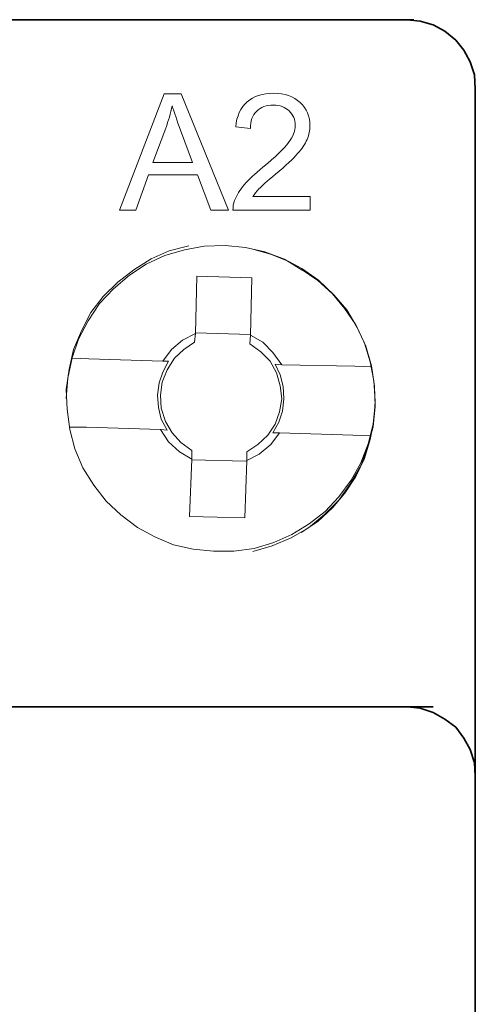
# Model space of a CAD drawing. Units: centimetres. Extents: x -4.6 to 4.5, y -9.6 to 9.5.
# Drawn here: x -3.7 to -3.3, y -4.5 to -3.5 of the extents above; entities that cross this region are included whole.
import ezdxf

# ---------------------------------------------------------------- set-up
doc = ezdxf.new("R2010")
doc.units = ezdxf.units.CM
doc.header["$MEASUREMENT"] = 0
doc.layers.add('Capa 1', color=7, linetype='Continuous')

msp = doc.modelspace()

# ---------------------------------------------------------------- linework, layer by layer
at = {"layer": 'Capa 1', "color": 250, "lineweight": 35}
for points, knots in [([(-3.34834, -3.45983), (-3.34834, -3.45983), (-4.47168, -3.45983), (-4.47168, -3.45983), (-4.47168, -3.45983), (-4.47168, -3.45983), (-4.48606, -3.46136), (-4.48606, -3.46136), (-4.48606, -3.46136), (-4.48606, -3.46136), (-4.50045, -3.46517), (-4.50045, -3.46517), (-4.50045, -3.46517), (-4.50045, -3.46517), (-4.51333, -3.47272), (-4.51333, -3.47272), (-4.51333, -3.47272), (-4.51333, -3.47272), (-4.52468, -3.48181), (-4.52468, -3.48181), (-4.52468, -3.48181), (-4.52468, -3.48181), (-4.53454, -3.49393), (-4.53454, -3.49393)], [0, 0, 0, 0, 0.1428571, 0.1428571, 0.1428571, 0.1428571, 0.2857143, 0.2857143, 0.2857143, 0.2857143, 0.4285714, 0.4285714, 0.4285714, 0.4285714, 0.5714286, 0.5714286, 0.5714286, 0.5714286, 0.7142857, 0.7142857, 0.7142857, 0.7142857, 1, 1, 1, 1]), ([(-3.25518, -3.53184), (-3.25518, -3.53184), (-3.25595, -3.5174), (-3.25595, -3.5174), (-3.25595, -3.5174), (-3.25595, -3.5174), (-3.26047, -3.50379), (-3.26047, -3.50379), (-3.26047, -3.50379), (-3.26047, -3.50379), (-3.2673, -3.49167), (-3.2673, -3.49167), (-3.2673, -3.49167), (-3.2673, -3.49167), (-3.27563, -3.48108), (-3.27563, -3.48108), (-3.27563, -3.48108), (-3.27563, -3.48108), (-3.28697, -3.47195), (-3.28697, -3.47195), (-3.28697, -3.47195), (-3.28697, -3.47195), (-3.29914, -3.46517), (-3.29914, -3.46517), (-3.29914, -3.46517), (-3.29914, -3.46517), (-3.31275, -3.46136), (-3.31275, -3.46136), (-3.31275, -3.46136), (-3.31275, -3.46136), (-3.32637, -3.45983), (-3.32637, -3.45983)], [0, 0, 0, 0, 0.1111111, 0.1111111, 0.1111111, 0.1111111, 0.2222222, 0.2222222, 0.2222222, 0.2222222, 0.3333333, 0.3333333, 0.3333333, 0.3333333, 0.4444444, 0.4444444, 0.4444444, 0.4444444, 0.5555556, 0.5555556, 0.5555556, 0.5555556, 0.6666667, 0.6666667, 0.6666667, 0.6666667, 0.7777778, 0.7777778, 0.7777778, 0.7777778, 1, 1, 1, 1]), ([(-3.25518, -4.24915), (-3.25518, -4.24915), (-3.25595, -4.23549), (-3.25595, -4.23549), (-3.25595, -4.23549), (-3.25595, -4.23549), (-3.26047, -4.22188), (-3.26047, -4.22188), (-3.26047, -4.22188), (-3.26047, -4.22188), (-3.2673, -4.20975), (-3.2673, -4.20975), (-3.2673, -4.20975), (-3.2673, -4.20975), (-3.27563, -4.1984), (-3.27563, -4.1984), (-3.27563, -4.1984), (-3.27563, -4.1984), (-3.28697, -4.19008), (-3.28697, -4.19008), (-3.28697, -4.19008), (-3.28697, -4.19008), (-3.29914, -4.18325), (-3.29914, -4.18325), (-3.29914, -4.18325), (-3.29914, -4.18325), (-3.31275, -4.17873), (-3.31275, -4.17873), (-3.31275, -4.17873), (-3.31275, -4.17873), (-3.32637, -4.17719), (-3.32637, -4.17719)], [0, 0, 0, 0, 0.1111111, 0.1111111, 0.1111111, 0.1111111, 0.2222222, 0.2222222, 0.2222222, 0.2222222, 0.3333333, 0.3333333, 0.3333333, 0.3333333, 0.4444444, 0.4444444, 0.4444444, 0.4444444, 0.5555556, 0.5555556, 0.5555556, 0.5555556, 0.6666667, 0.6666667, 0.6666667, 0.6666667, 0.7777778, 0.7777778, 0.7777778, 0.7777778, 1, 1, 1, 1])]:
    msp.add_open_spline(points, degree=3, knots=knots, dxfattribs=at)
for points in [[(-3.31956, -3.45983), (-3.31956, -3.45983), (-3.47028, -3.45983), (-3.47028, -3.45983)], [(-3.25518, -3.53184), (-3.25518, -3.53184), (-3.25518, -4.96724), (-3.25518, -4.96724)], [(-4.47168, -4.17719), (-4.47168, -4.17719), (-3.34834, -4.17719), (-3.34834, -4.17719)], [(-3.29914, -4.17719), (-3.29914, -4.17719), (-3.47028, -4.17719), (-3.47028, -4.17719)]]:
    msp.add_open_spline(points, degree=3, dxfattribs=at)
at = {"layer": 'Capa 1', "color": 250, "lineweight": 9}
for points, knots in [([(-3.62693, -3.65884), (-3.62693, -3.65884), (-3.58022, -3.53708), (-3.58022, -3.53708), (-3.58022, -3.53708), (-3.58022, -3.53708), (-3.5625, -3.53708), (-3.5625, -3.53708), (-3.5625, -3.53708), (-3.5625, -3.53708), (-3.51293, -3.65884), (-3.51293, -3.65884), (-3.51293, -3.65884), (-3.51293, -3.65884), (-3.53127, -3.65884), (-3.53127, -3.65884), (-3.53127, -3.65884), (-3.53127, -3.65884), (-3.54536, -3.62194), (-3.54536, -3.62194), (-3.54536, -3.62194), (-3.54536, -3.62194), (-3.59663, -3.62194), (-3.59663, -3.62194), (-3.59663, -3.62194), (-3.59663, -3.62194), (-3.60984, -3.65884), (-3.60984, -3.65884), (-3.60984, -3.65884), (-3.60984, -3.65884), (-3.62693, -3.65884), (-3.62693, -3.65884)], [0, 0, 0, 0, 0.1111111, 0.1111111, 0.1111111, 0.1111111, 0.2222222, 0.2222222, 0.2222222, 0.2222222, 0.3333333, 0.3333333, 0.3333333, 0.3333333, 0.4444444, 0.4444444, 0.4444444, 0.4444444, 0.5555556, 0.5555556, 0.5555556, 0.5555556, 0.6666667, 0.6666667, 0.6666667, 0.6666667, 0.7777778, 0.7777778, 0.7777778, 0.7777778, 1, 1, 1, 1]), ([(-3.42771, -3.64456), (-3.42771, -3.64456), (-3.42771, -3.65884), (-3.42771, -3.65884), (-3.42771, -3.65884), (-3.42771, -3.65884), (-3.50832, -3.65884), (-3.50832, -3.65884), (-3.50832, -3.65884), (-3.50843, -3.65524), (-3.50784, -3.65178), (-3.50656, -3.64844), (-3.50656, -3.64844), (-3.50449, -3.64297), (-3.50118, -3.63756), (-3.49661, -3.63226), (-3.49661, -3.63226), (-3.49205, -3.62696), (-3.48553, -3.62083), (-3.47706, -3.61389), (-3.47706, -3.61389), (-3.46388, -3.60304), (-3.45492, -3.59445), (-3.45025, -3.5881), (-3.45025, -3.5881), (-3.44554, -3.58175), (-3.44319, -3.57574), (-3.44319, -3.57007), (-3.44319, -3.57007), (-3.44319, -3.56415), (-3.44532, -3.55916), (-3.44957, -3.55508), (-3.44957, -3.55508), (-3.45382, -3.55103), (-3.45937, -3.54899), (-3.4662, -3.54899), (-3.4662, -3.54899), (-3.47343, -3.54899), (-3.47921, -3.55114), (-3.48355, -3.55545), (-3.48355, -3.55545), (-3.48788, -3.55973), (-3.49007, -3.56568), (-3.49012, -3.5733), (-3.49012, -3.5733), (-3.49012, -3.5733), (-3.50543, -3.57177), (-3.50543, -3.57177), (-3.50543, -3.57177), (-3.50438, -3.56032), (-3.50041, -3.5516), (-3.49355, -3.54559), (-3.49355, -3.54559), (-3.48667, -3.53958), (-3.47745, -3.53657), (-3.46586, -3.53657), (-3.46586, -3.53657), (-3.45419, -3.53657), (-3.44492, -3.53981), (-3.43812, -3.5463), (-3.43812, -3.5463), (-3.43129, -3.55279), (-3.42788, -3.56083), (-3.42788, -3.57041), (-3.42788, -3.57041), (-3.42788, -3.57529), (-3.42888, -3.58008), (-3.43089, -3.58478), (-3.43089, -3.58478), (-3.43287, -3.58952), (-3.43619, -3.59448), (-3.44081, -3.59969), (-3.44081, -3.59969), (-3.44546, -3.60488), (-3.45314, -3.61205), (-3.46385, -3.62112), (-3.46385, -3.62112), (-3.47283, -3.62866), (-3.47862, -3.63376), (-3.48117, -3.63645), (-3.48117, -3.63645), (-3.48372, -3.63914), (-3.48582, -3.64184), (-3.48749, -3.64456), (-3.48749, -3.64456), (-3.48749, -3.64456), (-3.42771, -3.64456), (-3.42771, -3.64456)], [0, 0, 0, 0, 0.0434783, 0.0434783, 0.0434783, 0.0434783, 0.0869565, 0.0869565, 0.0869565, 0.0869565, 0.1304348, 0.1304348, 0.1304348, 0.1304348, 0.173913, 0.173913, 0.173913, 0.173913, 0.2173913, 0.2173913, 0.2173913, 0.2173913, 0.2608696, 0.2608696, 0.2608696, 0.2608696, 0.3043478, 0.3043478, 0.3043478, 0.3043478, 0.3478261, 0.3478261, 0.3478261, 0.3478261, 0.3913043, 0.3913043, 0.3913043, 0.3913043, 0.4347826, 0.4347826, 0.4347826, 0.4347826, 0.4782609, 0.4782609, 0.4782609, 0.4782609, 0.5217391, 0.5217391, 0.5217391, 0.5217391, 0.5652174, 0.5652174, 0.5652174, 0.5652174, 0.6086957, 0.6086957, 0.6086957, 0.6086957, 0.6521739, 0.6521739, 0.6521739, 0.6521739, 0.6956522, 0.6956522, 0.6956522, 0.6956522, 0.7391304, 0.7391304, 0.7391304, 0.7391304, 0.7826087, 0.7826087, 0.7826087, 0.7826087, 0.826087, 0.826087, 0.826087, 0.826087, 0.8695652, 0.8695652, 0.8695652, 0.8695652, 0.9130435, 0.9130435, 0.9130435, 0.9130435, 1, 1, 1, 1]), ([(-3.59189, -3.60885), (-3.59189, -3.60885), (-3.5504, -3.60885), (-3.5504, -3.60885), (-3.5504, -3.60885), (-3.5504, -3.60885), (-3.5631, -3.57509), (-3.5631, -3.57509), (-3.5631, -3.57509), (-3.56693, -3.56483), (-3.56982, -3.55636), (-3.57183, -3.54967), (-3.57183, -3.54967), (-3.5735, -3.5576), (-3.57574, -3.5654), (-3.57855, -3.57311), (-3.57855, -3.57311), (-3.57855, -3.57311), (-3.59189, -3.60885), (-3.59189, -3.60885)], [0, 0, 0, 0, 0.1666667, 0.1666667, 0.1666667, 0.1666667, 0.3333333, 0.3333333, 0.3333333, 0.3333333, 0.5, 0.5, 0.5, 0.5, 0.6666667, 0.6666667, 0.6666667, 0.6666667, 1, 1, 1, 1])]:
    msp.add_open_spline(points, degree=3, knots=knots, dxfattribs=at)
at = {"layer": 'Capa 1', "color": 250, "lineweight": 18}
for points, knots in [([(-3.4877, -4.01513), (-3.4877, -4.01513), (-3.46726, -4.00906), (-3.46726, -4.00906), (-3.46726, -4.00906), (-3.46726, -4.00906), (-3.44758, -4.00074), (-3.44758, -4.00074), (-3.44758, -4.00074), (-3.44758, -4.00074), (-3.4294, -3.99017), (-3.4294, -3.99017), (-3.4294, -3.99017), (-3.4294, -3.99017), (-3.41276, -3.9765), (-3.41276, -3.9765), (-3.41276, -3.9765), (-3.41276, -3.9765), (-3.3976, -3.96136), (-3.3976, -3.96136), (-3.3976, -3.96136), (-3.3976, -3.96136), (-3.38544, -3.94393), (-3.38544, -3.94393), (-3.38544, -3.94393), (-3.38544, -3.94393), (-3.37486, -3.92575), (-3.37486, -3.92575), (-3.37486, -3.92575), (-3.37486, -3.92575), (-3.36731, -3.90532), (-3.36731, -3.90532), (-3.36731, -3.90532), (-3.36731, -3.90532), (-3.36201, -3.88483), (-3.36201, -3.88483), (-3.36201, -3.88483), (-3.36201, -3.88483), (-3.3597, -3.86366), (-3.3597, -3.86366), (-3.3597, -3.86366), (-3.3597, -3.86366), (-3.36047, -3.84245), (-3.36047, -3.84245), (-3.36047, -3.84245), (-3.36047, -3.84245), (-3.3635, -3.82124), (-3.3635, -3.82124), (-3.3635, -3.82124), (-3.3635, -3.82124), (-3.36956, -3.80079), (-3.36956, -3.80079), (-3.36956, -3.80079), (-3.36956, -3.80079), (-3.37865, -3.78107), (-3.37865, -3.78107), (-3.37865, -3.78107), (-3.37865, -3.78107), (-3.38924, -3.7629), (-3.38924, -3.7629), (-3.38924, -3.7629), (-3.38924, -3.7629), (-3.4029, -3.74701), (-3.4029, -3.74701), (-3.4029, -3.74701), (-3.4029, -3.74701), (-3.41882, -3.73187), (-3.41882, -3.73187), (-3.41882, -3.73187), (-3.41882, -3.73187), (-3.43623, -3.71974), (-3.43623, -3.71974), (-3.43623, -3.71974), (-3.43623, -3.71974), (-3.45441, -3.70988), (-3.45441, -3.70988), (-3.45441, -3.70988), (-3.45441, -3.70988), (-3.47486, -3.70228), (-3.47486, -3.70228), (-3.47486, -3.70228), (-3.47486, -3.70228), (-3.49529, -3.69777), (-3.49529, -3.69777), (-3.49529, -3.69777), (-3.49529, -3.69777), (-3.51651, -3.6955), (-3.51651, -3.6955), (-3.51651, -3.6955), (-3.51651, -3.6955), (-3.53849, -3.69623), (-3.53849, -3.69623), (-3.53849, -3.69623), (-3.53849, -3.69623), (-3.55894, -3.70002), (-3.55894, -3.70002), (-3.55894, -3.70002), (-3.55894, -3.70002), (-3.57937, -3.70609), (-3.57937, -3.70609), (-3.57937, -3.70609), (-3.57937, -3.70609), (-3.59909, -3.71518), (-3.59909, -3.71518), (-3.59909, -3.71518), (-3.59909, -3.71518), (-3.61651, -3.72652), (-3.61651, -3.72652), (-3.61651, -3.72652), (-3.61651, -3.72652), (-3.63315, -3.74096), (-3.63315, -3.74096), (-3.63315, -3.74096), (-3.63315, -3.74096), (-3.64754, -3.75611), (-3.64754, -3.75611), (-3.64754, -3.75611), (-3.64754, -3.75611), (-3.65965, -3.77429), (-3.65965, -3.77429), (-3.65965, -3.77429), (-3.65965, -3.77429), (-3.66951, -3.79319), (-3.66951, -3.79319), (-3.66951, -3.79319), (-3.66951, -3.79319), (-3.67635, -3.81291), (-3.67635, -3.81291), (-3.67635, -3.81291), (-3.67635, -3.81291), (-3.68087, -3.83413), (-3.68087, -3.83413), (-3.68087, -3.83413), (-3.68087, -3.83413), (-3.68241, -3.85529), (-3.68241, -3.85529)], [0, 0, 0, 0, 0.0285714, 0.0285714, 0.0285714, 0.0285714, 0.0571429, 0.0571429, 0.0571429, 0.0571429, 0.0857143, 0.0857143, 0.0857143, 0.0857143, 0.1142857, 0.1142857, 0.1142857, 0.1142857, 0.1428571, 0.1428571, 0.1428571, 0.1428571, 0.1714286, 0.1714286, 0.1714286, 0.1714286, 0.2, 0.2, 0.2, 0.2, 0.2285714, 0.2285714, 0.2285714, 0.2285714, 0.2571429, 0.2571429, 0.2571429, 0.2571429, 0.2857143, 0.2857143, 0.2857143, 0.2857143, 0.3142857, 0.3142857, 0.3142857, 0.3142857, 0.3428571, 0.3428571, 0.3428571, 0.3428571, 0.3714286, 0.3714286, 0.3714286, 0.3714286, 0.4, 0.4, 0.4, 0.4, 0.4285714, 0.4285714, 0.4285714, 0.4285714, 0.4571429, 0.4571429, 0.4571429, 0.4571429, 0.4857143, 0.4857143, 0.4857143, 0.4857143, 0.5142857, 0.5142857, 0.5142857, 0.5142857, 0.5428571, 0.5428571, 0.5428571, 0.5428571, 0.5714286, 0.5714286, 0.5714286, 0.5714286, 0.6, 0.6, 0.6, 0.6, 0.6285714, 0.6285714, 0.6285714, 0.6285714, 0.6571429, 0.6571429, 0.6571429, 0.6571429, 0.6857143, 0.6857143, 0.6857143, 0.6857143, 0.7142857, 0.7142857, 0.7142857, 0.7142857, 0.7428571, 0.7428571, 0.7428571, 0.7428571, 0.7714286, 0.7714286, 0.7714286, 0.7714286, 0.8, 0.8, 0.8, 0.8, 0.8285714, 0.8285714, 0.8285714, 0.8285714, 0.8571429, 0.8571429, 0.8571429, 0.8571429, 0.8857143, 0.8857143, 0.8857143, 0.8857143, 0.9142857, 0.9142857, 0.9142857, 0.9142857, 0.9428571, 0.9428571, 0.9428571, 0.9428571, 1, 1, 1, 1]), ([(-3.5544, -3.69587), (-3.5544, -3.69587), (-3.57484, -3.7012), (-3.57484, -3.7012), (-3.57484, -3.7012), (-3.57484, -3.7012), (-3.59375, -3.70952), (-3.59375, -3.70952), (-3.59375, -3.70952), (-3.59375, -3.70952), (-3.61193, -3.72087), (-3.61193, -3.72087), (-3.61193, -3.72087), (-3.61193, -3.72087), (-3.62863, -3.73377), (-3.62863, -3.73377), (-3.62863, -3.73377), (-3.62863, -3.73377), (-3.64373, -3.74892), (-3.64373, -3.74892), (-3.64373, -3.74892), (-3.64373, -3.74892), (-3.65666, -3.76556), (-3.65666, -3.76556), (-3.65666, -3.76556), (-3.65666, -3.76556), (-3.66647, -3.78451), (-3.66647, -3.78451), (-3.66647, -3.78451), (-3.66647, -3.78451), (-3.67479, -3.80423), (-3.67479, -3.80423), (-3.67479, -3.80423), (-3.67479, -3.80423), (-3.67937, -3.82468), (-3.67937, -3.82468), (-3.67937, -3.82468), (-3.67937, -3.82468), (-3.6824, -3.84584), (-3.6824, -3.84584), (-3.6824, -3.84584), (-3.6824, -3.84584), (-3.68163, -3.86633), (-3.68163, -3.86633), (-3.68163, -3.86633), (-3.68163, -3.86633), (-3.6786, -3.88754), (-3.6786, -3.88754), (-3.6786, -3.88754), (-3.6786, -3.88754), (-3.67331, -3.90798), (-3.67331, -3.90798), (-3.67331, -3.90798), (-3.67331, -3.90798), (-3.66499, -3.92765), (-3.66499, -3.92765), (-3.66499, -3.92765), (-3.66499, -3.92765), (-3.65359, -3.94584), (-3.65359, -3.94584), (-3.65359, -3.94584), (-3.65359, -3.94584), (-3.64074, -3.96252), (-3.64074, -3.96252), (-3.64074, -3.96252), (-3.64074, -3.96252), (-3.62559, -3.97691), (-3.62559, -3.97691), (-3.62559, -3.97691), (-3.62559, -3.97691), (-3.60813, -3.98981), (-3.60813, -3.98981), (-3.60813, -3.98981), (-3.60813, -3.98981), (-3.58995, -3.99961), (-3.58995, -3.99961), (-3.58995, -3.99961), (-3.58995, -3.99961), (-3.57028, -4.00799), (-3.57028, -4.00799), (-3.57028, -4.00799), (-3.57028, -4.00799), (-3.54983, -4.01251), (-3.54983, -4.01251), (-3.54983, -4.01251), (-3.54983, -4.01251), (-3.52863, -4.01477), (-3.52863, -4.01477), (-3.52863, -4.01477), (-3.52863, -4.01477), (-3.50741, -4.01477), (-3.50741, -4.01477), (-3.50741, -4.01477), (-3.50741, -4.01477), (-3.4862, -4.01174), (-3.4862, -4.01174), (-3.4862, -4.01174), (-3.4862, -4.01174), (-3.46575, -4.00568), (-3.46575, -4.00568), (-3.46575, -4.00568), (-3.46575, -4.00568), (-3.44681, -3.99736), (-3.44681, -3.99736), (-3.44681, -3.99736), (-3.44681, -3.99736), (-3.42866, -3.986), (-3.42866, -3.986), (-3.42866, -3.986), (-3.42866, -3.986), (-3.41197, -3.97311), (-3.41197, -3.97311), (-3.41197, -3.97311), (-3.41197, -3.97311), (-3.3976, -3.95796), (-3.3976, -3.95796), (-3.3976, -3.95796), (-3.3976, -3.95796), (-3.3847, -3.94055), (-3.3847, -3.94055), (-3.3847, -3.94055), (-3.3847, -3.94055), (-3.37484, -3.92237), (-3.37484, -3.92237), (-3.37484, -3.92237), (-3.37484, -3.92237), (-3.36724, -3.90269), (-3.36724, -3.90269), (-3.36724, -3.90269), (-3.36724, -3.90269), (-3.36196, -3.8822), (-3.36196, -3.8822), (-3.36196, -3.8822), (-3.36196, -3.8822), (-3.35969, -3.861), (-3.35969, -3.861)], [0, 0, 0, 0, 0.0285714, 0.0285714, 0.0285714, 0.0285714, 0.0571429, 0.0571429, 0.0571429, 0.0571429, 0.0857143, 0.0857143, 0.0857143, 0.0857143, 0.1142857, 0.1142857, 0.1142857, 0.1142857, 0.1428571, 0.1428571, 0.1428571, 0.1428571, 0.1714286, 0.1714286, 0.1714286, 0.1714286, 0.2, 0.2, 0.2, 0.2, 0.2285714, 0.2285714, 0.2285714, 0.2285714, 0.2571429, 0.2571429, 0.2571429, 0.2571429, 0.2857143, 0.2857143, 0.2857143, 0.2857143, 0.3142857, 0.3142857, 0.3142857, 0.3142857, 0.3428571, 0.3428571, 0.3428571, 0.3428571, 0.3714286, 0.3714286, 0.3714286, 0.3714286, 0.4, 0.4, 0.4, 0.4, 0.4285714, 0.4285714, 0.4285714, 0.4285714, 0.4571429, 0.4571429, 0.4571429, 0.4571429, 0.4857143, 0.4857143, 0.4857143, 0.4857143, 0.5142857, 0.5142857, 0.5142857, 0.5142857, 0.5428571, 0.5428571, 0.5428571, 0.5428571, 0.5714286, 0.5714286, 0.5714286, 0.5714286, 0.6, 0.6, 0.6, 0.6, 0.6285714, 0.6285714, 0.6285714, 0.6285714, 0.6571429, 0.6571429, 0.6571429, 0.6571429, 0.6857143, 0.6857143, 0.6857143, 0.6857143, 0.7142857, 0.7142857, 0.7142857, 0.7142857, 0.7428571, 0.7428571, 0.7428571, 0.7428571, 0.7714286, 0.7714286, 0.7714286, 0.7714286, 0.8, 0.8, 0.8, 0.8, 0.8285714, 0.8285714, 0.8285714, 0.8285714, 0.8571429, 0.8571429, 0.8571429, 0.8571429, 0.8857143, 0.8857143, 0.8857143, 0.8857143, 0.9142857, 0.9142857, 0.9142857, 0.9142857, 0.9428571, 0.9428571, 0.9428571, 0.9428571, 1, 1, 1, 1]), ([(-3.43593, -3.72148), (-3.43593, -3.72148), (-3.45182, -3.71175), (-3.45182, -3.71175), (-3.45182, -3.71175), (-3.45182, -3.71175), (-3.46923, -3.70452), (-3.46923, -3.70452), (-3.46923, -3.70452), (-3.46923, -3.70452), (-3.48668, -3.69966), (-3.48668, -3.69966)], [0, 0, 0, 0, 0.25, 0.25, 0.25, 0.25, 0.5, 0.5, 0.5, 0.5, 1, 1, 1, 1]), ([(-3.54757, -3.78754), (-3.54757, -3.78754), (-3.54604, -3.7277), (-3.54604, -3.7277), (-3.54604, -3.7277), (-3.54604, -3.7277), (-3.48846, -3.7292), (-3.48846, -3.7292)], [0, 0, 0, 0, 0.3333333, 0.3333333, 0.3333333, 0.3333333, 1, 1, 1, 1]), ([(-3.54757, -3.78754), (-3.54757, -3.78754), (-3.56119, -3.79437), (-3.56119, -3.79437), (-3.56119, -3.79437), (-3.56119, -3.79437), (-3.57259, -3.80423), (-3.57259, -3.80423), (-3.57259, -3.80423), (-3.57259, -3.80423), (-3.58163, -3.81631), (-3.58163, -3.81631)], [0, 0, 0, 0, 0.25, 0.25, 0.25, 0.25, 0.5, 0.5, 0.5, 0.5, 1, 1, 1, 1]), ([(-3.45743, -3.8201), (-3.45743, -3.8201), (-3.46652, -3.80722), (-3.46652, -3.80722), (-3.46652, -3.80722), (-3.46652, -3.80722), (-3.4771, -3.79664), (-3.4771, -3.79664), (-3.4771, -3.79664), (-3.4771, -3.79664), (-3.49, -3.78904), (-3.49, -3.78904)], [0, 0, 0, 0, 0.25, 0.25, 0.25, 0.25, 0.5, 0.5, 0.5, 0.5, 1, 1, 1, 1]), ([(-3.54834, -3.79664), (-3.54834, -3.79664), (-3.55969, -3.80423), (-3.55969, -3.80423), (-3.55969, -3.80423), (-3.55969, -3.80423), (-3.56951, -3.81328), (-3.56951, -3.81328), (-3.56951, -3.81328), (-3.56951, -3.81328), (-3.5771, -3.82539), (-3.5771, -3.82539), (-3.5771, -3.82539), (-3.5771, -3.82539), (-3.5824, -3.83829), (-3.5824, -3.83829), (-3.5824, -3.83829), (-3.5824, -3.83829), (-3.58393, -3.85195), (-3.58393, -3.85195), (-3.58393, -3.85195), (-3.58393, -3.85195), (-3.58316, -3.86556), (-3.58316, -3.86556), (-3.58316, -3.86556), (-3.58316, -3.86556), (-3.5786, -3.87918), (-3.5786, -3.87918), (-3.5786, -3.87918), (-3.5786, -3.87918), (-3.57177, -3.89129), (-3.57177, -3.89129), (-3.57177, -3.89129), (-3.57177, -3.89129), (-3.56273, -3.90115), (-3.56273, -3.90115), (-3.56273, -3.90115), (-3.56273, -3.90115), (-3.55133, -3.90947), (-3.55133, -3.90947)], [0, 0, 0, 0, 0.0909091, 0.0909091, 0.0909091, 0.0909091, 0.1818182, 0.1818182, 0.1818182, 0.1818182, 0.2727273, 0.2727273, 0.2727273, 0.2727273, 0.3636364, 0.3636364, 0.3636364, 0.3636364, 0.4545455, 0.4545455, 0.4545455, 0.4545455, 0.5454545, 0.5454545, 0.5454545, 0.5454545, 0.6363636, 0.6363636, 0.6363636, 0.6363636, 0.7272727, 0.7272727, 0.7272727, 0.7272727, 0.8181818, 0.8181818, 0.8181818, 0.8181818, 1, 1, 1, 1]), ([(-3.49379, -3.91101), (-3.49379, -3.91101), (-3.48245, -3.90342), (-3.48245, -3.90342), (-3.48245, -3.90342), (-3.48245, -3.90342), (-3.47182, -3.8936), (-3.47182, -3.8936), (-3.47182, -3.8936), (-3.47182, -3.8936), (-3.46427, -3.8822), (-3.46427, -3.8822), (-3.46427, -3.8822), (-3.46427, -3.8822), (-3.45969, -3.86936), (-3.45969, -3.86936), (-3.45969, -3.86936), (-3.45969, -3.86936), (-3.45743, -3.8557), (-3.45743, -3.8557), (-3.45743, -3.8557), (-3.45743, -3.8557), (-3.45892, -3.84209), (-3.45892, -3.84209), (-3.45892, -3.84209), (-3.45892, -3.84209), (-3.46273, -3.82843), (-3.46273, -3.82843), (-3.46273, -3.82843), (-3.46273, -3.82843), (-3.46951, -3.81631), (-3.46951, -3.81631), (-3.46951, -3.81631), (-3.46951, -3.81631), (-3.47937, -3.8065), (-3.47937, -3.8065), (-3.47937, -3.8065), (-3.47937, -3.8065), (-3.49077, -3.79813), (-3.49077, -3.79813)], [0, 0, 0, 0, 0.0909091, 0.0909091, 0.0909091, 0.0909091, 0.1818182, 0.1818182, 0.1818182, 0.1818182, 0.2727273, 0.2727273, 0.2727273, 0.2727273, 0.3636364, 0.3636364, 0.3636364, 0.3636364, 0.4545455, 0.4545455, 0.4545455, 0.4545455, 0.5454545, 0.5454545, 0.5454545, 0.5454545, 0.6363636, 0.6363636, 0.6363636, 0.6363636, 0.7272727, 0.7272727, 0.7272727, 0.7272727, 0.8181818, 0.8181818, 0.8181818, 0.8181818, 1, 1, 1, 1]), ([(-3.58163, -3.81631), (-3.58163, -3.81631), (-3.65892, -3.81405), (-3.65892, -3.81405), (-3.65892, -3.81405), (-3.65892, -3.81405), (-3.67706, -3.81328), (-3.67706, -3.81328)], [0, 0, 0, 0, 0.3333333, 0.3333333, 0.3333333, 0.3333333, 1, 1, 1, 1]), ([(-3.57556, -3.81631), (-3.57556, -3.81631), (-3.58163, -3.82766), (-3.58163, -3.82766), (-3.58163, -3.82766), (-3.58163, -3.82766), (-3.58542, -3.83906), (-3.58542, -3.83906), (-3.58542, -3.83906), (-3.58542, -3.83906), (-3.58696, -3.85195), (-3.58696, -3.85195), (-3.58696, -3.85195), (-3.58696, -3.85195), (-3.58619, -3.86479), (-3.58619, -3.86479), (-3.58619, -3.86479), (-3.58619, -3.86479), (-3.58316, -3.87691), (-3.58316, -3.87691), (-3.58316, -3.87691), (-3.58316, -3.87691), (-3.5771, -3.88831), (-3.5771, -3.88831)], [0, 0, 0, 0, 0.1428571, 0.1428571, 0.1428571, 0.1428571, 0.2857143, 0.2857143, 0.2857143, 0.2857143, 0.4285714, 0.4285714, 0.4285714, 0.4285714, 0.5714286, 0.5714286, 0.5714286, 0.5714286, 0.7142857, 0.7142857, 0.7142857, 0.7142857, 1, 1, 1, 1]), ([(-3.45969, -3.89129), (-3.45969, -3.89129), (-3.46652, -3.89129), (-3.46652, -3.89129), (-3.46652, -3.89129), (-3.46652, -3.89129), (-3.46046, -3.87995), (-3.46046, -3.87995), (-3.46046, -3.87995), (-3.46046, -3.87995), (-3.45666, -3.86859), (-3.45666, -3.86859), (-3.45666, -3.86859), (-3.45666, -3.86859), (-3.45513, -3.8557), (-3.45513, -3.8557), (-3.45513, -3.8557), (-3.45513, -3.8557), (-3.4559, -3.84286), (-3.4559, -3.84286), (-3.4559, -3.84286), (-3.4559, -3.84286), (-3.45892, -3.83073), (-3.45892, -3.83073), (-3.45892, -3.83073), (-3.45892, -3.83073), (-3.46427, -3.81933), (-3.46427, -3.81933)], [0, 0, 0, 0, 0.125, 0.125, 0.125, 0.125, 0.25, 0.25, 0.25, 0.25, 0.375, 0.375, 0.375, 0.375, 0.5, 0.5, 0.5, 0.5, 0.625, 0.625, 0.625, 0.625, 0.75, 0.75, 0.75, 0.75, 1, 1, 1, 1]), ([(-3.58393, -3.88754), (-3.58393, -3.88754), (-3.57556, -3.90038), (-3.57556, -3.90038), (-3.57556, -3.90038), (-3.57556, -3.90038), (-3.56422, -3.91101), (-3.56422, -3.91101), (-3.56422, -3.91101), (-3.56422, -3.91101), (-3.55133, -3.91856), (-3.55133, -3.91856)], [0, 0, 0, 0, 0.25, 0.25, 0.25, 0.25, 0.5, 0.5, 0.5, 0.5, 1, 1, 1, 1]), ([(-3.49379, -3.9201), (-3.49379, -3.9201), (-3.48091, -3.91328), (-3.48091, -3.91328), (-3.48091, -3.91328), (-3.48091, -3.91328), (-3.46878, -3.90342), (-3.46878, -3.90342), (-3.46878, -3.90342), (-3.46878, -3.90342), (-3.45969, -3.89129), (-3.45969, -3.89129)], [0, 0, 0, 0, 0.25, 0.25, 0.25, 0.25, 0.5, 0.5, 0.5, 0.5, 1, 1, 1, 1]), ([(-3.45969, -3.89129), (-3.45969, -3.89129), (-3.38316, -3.8936), (-3.38316, -3.8936), (-3.38316, -3.8936), (-3.38316, -3.8936), (-3.36498, -3.89433), (-3.36498, -3.89433)], [0, 0, 0, 0, 0.3333333, 0.3333333, 0.3333333, 0.3333333, 1, 1, 1, 1])]:
    msp.add_open_spline(points, degree=3, knots=knots, dxfattribs=at)
at = {"layer": 'Capa 1', "color": 250, "lineweight": 20}
msp.add_open_spline([(-3.43698, -3.99509), (-3.43698, -3.99509), (-3.41954, -3.98369), (-3.41954, -3.98369), (-3.41954, -3.98369), (-3.41954, -3.98369), (-3.40438, -3.96932), (-3.40438, -3.96932), (-3.40438, -3.96932), (-3.40438, -3.96932), (-3.39154, -3.95416), (-3.39154, -3.95416), (-3.39154, -3.95416), (-3.39154, -3.95416), (-3.38014, -3.93675), (-3.38014, -3.93675), (-3.38014, -3.93675), (-3.38014, -3.93675), (-3.37105, -3.91779), (-3.37105, -3.91779), (-3.37105, -3.91779), (-3.37105, -3.91779), (-3.36498, -3.89813), (-3.36498, -3.89813), (-3.36498, -3.89813), (-3.36498, -3.89813), (-3.36123, -3.87845), (-3.36123, -3.87845), (-3.36123, -3.87845), (-3.36123, -3.87845), (-3.35969, -3.85801), (-3.35969, -3.85801), (-3.35969, -3.85801), (-3.35969, -3.85801), (-3.36123, -3.83679), (-3.36123, -3.83679), (-3.36123, -3.83679), (-3.36123, -3.83679), (-3.36498, -3.81707), (-3.36498, -3.81707), (-3.36498, -3.81707), (-3.36498, -3.81707), (-3.37105, -3.79736), (-3.37105, -3.79736), (-3.37105, -3.79736), (-3.37105, -3.79736), (-3.38014, -3.77845), (-3.38014, -3.77845), (-3.38014, -3.77845), (-3.38014, -3.77845), (-3.39154, -3.76177), (-3.39154, -3.76177), (-3.39154, -3.76177), (-3.39154, -3.76177), (-3.40438, -3.74588), (-3.40438, -3.74588), (-3.40438, -3.74588), (-3.40438, -3.74588), (-3.41954, -3.73223), (-3.41954, -3.73223), (-3.41954, -3.73223), (-3.41954, -3.73223), (-3.43698, -3.72015), (-3.43698, -3.72015)], degree=3, knots=[0, 0, 0, 0, 0.0588235, 0.0588235, 0.0588235, 0.0588235, 0.1176471, 0.1176471, 0.1176471, 0.1176471, 0.1764706, 0.1764706, 0.1764706, 0.1764706, 0.2352941, 0.2352941, 0.2352941, 0.2352941, 0.2941176, 0.2941176, 0.2941176, 0.2941176, 0.3529412, 0.3529412, 0.3529412, 0.3529412, 0.4117647, 0.4117647, 0.4117647, 0.4117647, 0.4705882, 0.4705882, 0.4705882, 0.4705882, 0.5294118, 0.5294118, 0.5294118, 0.5294118, 0.5882353, 0.5882353, 0.5882353, 0.5882353, 0.6470588, 0.6470588, 0.6470588, 0.6470588, 0.7058824, 0.7058824, 0.7058824, 0.7058824, 0.7647059, 0.7647059, 0.7647059, 0.7647059, 0.8235294, 0.8235294, 0.8235294, 0.8235294, 0.8823529, 0.8823529, 0.8823529, 0.8823529, 1, 1, 1, 1], dxfattribs=at)
at = {"layer": 'Capa 1', "color": 250, "lineweight": 18}
for points in [[(-3.48846, -3.7292), (-3.48846, -3.7292), (-3.49, -3.78904), (-3.49, -3.78904)], [(-3.54834, -3.79664), (-3.54834, -3.79664), (-3.54757, -3.78754), (-3.54757, -3.78754)], [(-3.49, -3.78831), (-3.49, -3.78831), (-3.54757, -3.78677), (-3.54757, -3.78677)], [(-3.49077, -3.79813), (-3.49077, -3.79813), (-3.49, -3.78904), (-3.49, -3.78904)], [(-3.58163, -3.81631), (-3.58163, -3.81631), (-3.57556, -3.81631), (-3.57556, -3.81631)], [(-3.46427, -3.81933), (-3.46427, -3.81933), (-3.45743, -3.8201), (-3.45743, -3.8201)], [(-3.45743, -3.8201), (-3.45743, -3.8201), (-3.38091, -3.82164), (-3.38091, -3.82164)], [(-3.3635, -3.82241), (-3.3635, -3.82241), (-3.38091, -3.82164), (-3.38091, -3.82164)], [(-3.67937, -3.88523), (-3.67937, -3.88523), (-3.66119, -3.88523), (-3.66119, -3.88523)], [(-3.58393, -3.88754), (-3.58393, -3.88754), (-3.66119, -3.88523), (-3.66119, -3.88523)], [(-3.5771, -3.88831), (-3.5771, -3.88831), (-3.58393, -3.88754), (-3.58393, -3.88754)], [(-3.55133, -3.91856), (-3.55133, -3.91856), (-3.55133, -3.90947), (-3.55133, -3.90947)], [(-3.49379, -3.9201), (-3.49379, -3.9201), (-3.49379, -3.91101), (-3.49379, -3.91101)], [(-3.55133, -3.91856), (-3.55133, -3.91856), (-3.55359, -3.97845), (-3.55359, -3.97845)], [(-3.49456, -3.92087), (-3.49456, -3.92087), (-3.55133, -3.91933), (-3.55133, -3.91933)], [(-3.49379, -3.9201), (-3.49379, -3.9201), (-3.49606, -3.97995), (-3.49606, -3.97995)], [(-3.49606, -3.97995), (-3.49606, -3.97995), (-3.55359, -3.97845), (-3.55359, -3.97845)]]:
    msp.add_open_spline(points, degree=3, dxfattribs=at)

doc.saveas('drawing.dxf')
